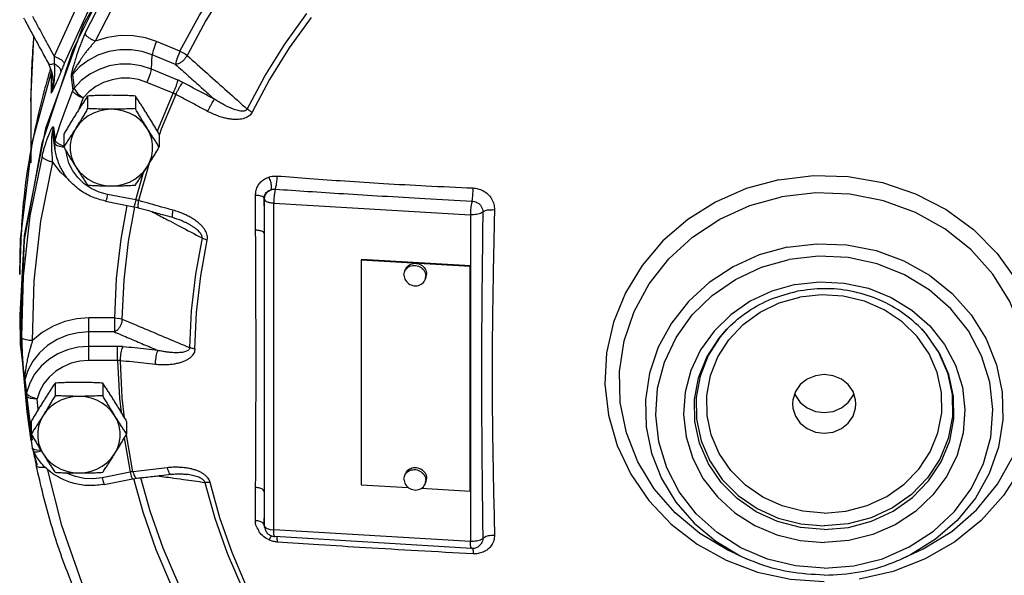
# Model space of a CAD drawing. Units: inches. Extents: x -26 to 83, y -21 to 61.
# Drawn here: x 33 to 44, y 44 to 51 of the extents above; entities that cross this region are included whole.
import ezdxf

# ---------------------------------------------------------------- set-up
doc = ezdxf.new("R2010")
doc.units = ezdxf.units.IN
doc.header["$MEASUREMENT"] = 0

msp = doc.modelspace()

# ---------------------------------------------------------------- linework, layer by layer
at = {"color": 7, "linetype": 'Continuous'}
for p, q in [((33.009, 49.871), (33.046, 50.599)), ((34.702, 50.438), (34.437, 50.548)), ((33.137, 49.396), (33.491, 50.459)), ((34.378, 50.235), (34.386, 50.398)), ((34.652, 50.288), (34.386, 50.398)), ((33.209, 50.298), (33.209, 50.298)), ((33.03, 49.414), (33.247, 50.215)), ((33.242, 50.18), (33.242, 49.963)), ((33.467, 50.146), (33.485, 49.992)), ((33.483, 50.175), (33.502, 50.021)), ((34.677, 50.112), (34.378, 50.235)), ((33.262, 50.092), (33.262, 50.092)), ((34.626, 49.962), (34.327, 50.085)), ((33.669, 49.978), (33.602, 49.908)), ((33.654, 49.93), (33.654, 49.787)), ((34.196, 49.93), (34.196, 49.787)), ((33.009, 49.871), (33.009, 49.173)), ((33.602, 49.908), (33.55, 49.769)), ((33.175, 49.563), (32.936, 48.346)), ((33.268, 49.457), (33.262, 49.543)), ((33.262, 49.543), (33.272, 49.469)), ((33.267, 49.576), (33.283, 49.458)), ((33.272, 49.469), (33.282, 49.395)), ((33.384, 49.496), (33.384, 49.352)), ((34.466, 49.496), (34.466, 49.352)), ((32.937, 48.298), (33.137, 49.396)), ((33.268, 49.457), (33.268, 49.457)), ((33.288, 49.313), (33.268, 49.456)), ((33.288, 49.314), (33.282, 49.395)), ((33.283, 49.458), (33.287, 49.428)), ((33.138, 49.248), (33, 48.571)), ((34.348, 49.152), (34.232, 48.743)), ((34.35, 49.159), (34.348, 49.152)), ((34.201, 48.75), (34.29, 49.062)), ((34.201, 48.75), (33.881, 48.813)), ((33.857, 48.737), (34.177, 48.674)), ((35.658, 48.768), (35.659, 48.759)), ((35.659, 48.371), (35.659, 48.759)), ((35.765, 45.006), (35.765, 48.715)), ((35.765, 48.715), (37.997, 48.583)), ((37.997, 48.583), (37.997, 44.874)), ((33, 48.571), (32.923, 47.885)), ((34.771, 48.493), (34.77, 48.493)), ((32.936, 48.346), (32.884, 47.442)), ((32.895, 47.186), (32.937, 48.298)), ((36.762, 48.076), (36.758, 48.067)), ((36.758, 48.067), (36.758, 45.517)), ((37.993, 47.994), (36.758, 48.067)), ((37.997, 48.003), (36.762, 48.076)), ((41.944, 48.114), (41.611, 48.076)), ((37.251, 47.94), (37.261, 47.963)), ((37.997, 48.003), (37.993, 47.994)), ((37.993, 45.444), (37.993, 47.994)), ((32.884, 47.905), (32.884, 47.905)), ((32.923, 47.885), (32.905, 47.196)), ((33.98, 47.859), (33.958, 47.412)), ((37.481, 47.843), (37.491, 47.866)), ((32.884, 47.442), (32.891, 47.109)), ((33.668, 46.927), (33.668, 47.412)), ((33.958, 47.412), (33.668, 47.412)), ((33.958, 47.412), (33.958, 47.252)), ((33.958, 47.252), (33.668, 47.252)), ((40.905, 47.284), (40.905, 47.284)), ((43.113, 47.284), (43.113, 47.284)), ((32.968, 46.345), (32.895, 47.186)), ((32.891, 47.109), (33.024, 46.022)), ((33.995, 47.087), (33.668, 47.087)), ((33.995, 46.927), (33.995, 47.087)), ((33.995, 46.927), (33.668, 46.927)), ((32.941, 46.708), (32.961, 46.561)), ((32.938, 46.675), (32.959, 46.528)), ((33.285, 46.671), (33.285, 46.528)), ((33.826, 46.671), (33.826, 46.528)), ((32.959, 46.528), (32.976, 46.331)), ((33.094, 46.37), (33.083, 46.492)), ((41.675, 46.553), (41.682, 46.531)), ((33.013, 46.021), (32.968, 46.346)), ((32.976, 46.331), (32.998, 46.134)), ((33.014, 46.237), (33.014, 46.093)), ((34.097, 46.237), (34.097, 46.093)), ((32.998, 46.134), (33.013, 46.021)), ((33.013, 46.021), (33.025, 45.938)), ((34.07, 46.048), (34.138, 45.66)), ((34.095, 46.083), (34.094, 46.089)), ((34.169, 45.665), (34.095, 46.083)), ((33.038, 45.902), (33.041, 45.88)), ((33.115, 45.898), (33.129, 45.903)), ((33.041, 45.88), (33.081, 45.74)), ((34.138, 45.66), (33.818, 45.597)), ((33.843, 45.521), (34.162, 45.584)), ((34.781, 45.635), (34.781, 45.635)), ((37.251, 45.622), (37.261, 45.645)), ((36.758, 45.517), (37.291, 45.486)), ((37.44, 45.477), (37.993, 45.444)), ((37.481, 45.525), (37.491, 45.548)), ((37.997, 45.453), (37.993, 45.444)), ((35.659, 45.05), (35.659, 45.438)), ((35.659, 45.045), (35.658, 45.059)), ((35.659, 45.05), (35.658, 45.059)), ((35.659, 45.05), (35.669, 45.035)), ((35.66, 45.036), (35.659, 45.05)), ((35.66, 45.035), (35.659, 45.045)), ((35.659, 45.045), (35.659, 45.045)), ((35.66, 45.035), (35.66, 45.036)), ((35.669, 45.035), (35.691, 45.021)), ((37.997, 44.874), (35.765, 45.006)), ((38.009, 44.795), (35.777, 44.928)), ((43.27, 44.898), (42.987, 44.723)), ((38.112, 44.84), (38.112, 44.84)), ((42.288, 44.885), (42.009, 44.862)), ((40.999, 44.735), (41.128, 44.677)), ((42.89, 44.677), (43.019, 44.735)), ((42.987, 44.723), (42.89, 44.677))]:
    msp.add_line(p, q, dxfattribs=at)
for points in [[(51.082, 48.346), (50.843, 49.563), (50.414, 50.735), (49.807, 51.837), (49.032, 52.844), (48.107, 53.736), (47.052, 54.494), (45.889, 55.1), (44.642, 55.543), (43.34, 55.812), (42.009, 55.903), (40.678, 55.812), (39.376, 55.543), (38.129, 55.1), (36.966, 54.494), (35.911, 53.736), (34.986, 52.844), (34.211, 51.837), (33.604, 50.735), (33.175, 49.563)], [(35.019, 53.181), (34.312, 52.319), (33.728, 51.38), (33.276, 50.381)], [(35.109, 53.062), (34.411, 52.211), (33.834, 51.285), (33.388, 50.298)], [(33.491, 50.459), (33.992, 51.47), (34.632, 52.411)], [(33.627, 50.642), (33.944, 51.265), (34.316, 51.862), (34.739, 52.429)], [(34.839, 52.315), (34.422, 51.756), (34.055, 51.167), (33.741, 50.552)], [(34.702, 50.438), (34.918, 50.839), (35.16, 51.227), (35.412, 51.581)], [(35.49, 51.529), (35.235, 51.17), (34.996, 50.786), (34.783, 50.39)], [(35.465, 49.782), (35.665, 50.156), (35.891, 50.518), (36.14, 50.866)], [(36.189, 50.821), (35.942, 50.476), (35.718, 50.117), (35.52, 49.746)], [(34.437, 50.548), (34.309, 50.59), (34.17, 50.614), (34.026, 50.616), (33.881, 50.595), (33.741, 50.552)], [(34.437, 50.548), (34.422, 50.514), (34.408, 50.479), (34.397, 50.446), (34.389, 50.418), (34.386, 50.398)], [(34.386, 50.398), (34.273, 50.435), (34.15, 50.455), (34.021, 50.455), (33.894, 50.435), (33.771, 50.394), (33.66, 50.335), (33.563, 50.26), (33.483, 50.175)], [(34.702, 50.438), (34.687, 50.405), (34.673, 50.37), (34.662, 50.337), (34.655, 50.309), (34.652, 50.288)], [(34.702, 50.438), (34.732, 50.424), (34.759, 50.408), (34.783, 50.39)], [(34.378, 50.235), (34.263, 50.272), (34.142, 50.291), (34.02, 50.291), (33.899, 50.271), (33.784, 50.233), (33.678, 50.178), (33.583, 50.106), (33.502, 50.021)], [(34.327, 50.085), (34.342, 50.119), (34.356, 50.154), (34.367, 50.187), (34.375, 50.215), (34.378, 50.235)], [(34.327, 50.085), (34.232, 50.116), (34.132, 50.131), (34.031, 50.131), (33.931, 50.115), (33.836, 50.083), (33.748, 50.037), (33.669, 49.978)], [(33.287, 49.428), (33.348, 49.617), (33.414, 49.805), (33.485, 49.992)], [(33.602, 49.908), (33.567, 49.922), (33.535, 49.939), (33.51, 49.957), (33.492, 49.976), (33.485, 49.992)], [(33.502, 50.021), (33.508, 50.003), (33.523, 49.981), (33.545, 49.956), (33.572, 49.931), (33.602, 49.908)], [(34.447, 49.529), (34.458, 49.562), (34.626, 49.962)], [(34.654, 49.948), (34.489, 49.554), (34.468, 49.495)], [(33.925, 49.78), (33.855, 49.775), (33.787, 49.76), (33.722, 49.737), (33.661, 49.704), (33.606, 49.664), (33.559, 49.616), (33.519, 49.562)], [(34.331, 49.562), (34.291, 49.616), (34.244, 49.664), (34.189, 49.704), (34.128, 49.737), (34.063, 49.76), (33.995, 49.775), (33.925, 49.78)], [(33.519, 49.562), (33.489, 49.504), (33.468, 49.442), (33.458, 49.378), (33.458, 49.313), (33.468, 49.248), (33.489, 49.186), (33.519, 49.128)], [(34.331, 49.128), (34.361, 49.186), (34.382, 49.248), (34.392, 49.313), (34.392, 49.378), (34.382, 49.442), (34.361, 49.504), (34.331, 49.562)], [(32.884, 47.905), (32.894, 48.301), (33.03, 49.414)], [(33.282, 49.395), (33.29, 49.381), (33.308, 49.369), (33.336, 49.359), (33.37, 49.353), (33.384, 49.353)], [(33.386, 49.358), (33.371, 49.363), (33.339, 49.378), (33.312, 49.395), (33.295, 49.412), (33.287, 49.428)], [(33.694, 48.882), (33.612, 48.938), (33.542, 49.005), (33.485, 49.082), (33.443, 49.167), (33.417, 49.258), (33.412, 49.304)], [(33.03, 47.154), (33.047, 47.833), (33.124, 48.51), (33.26, 49.178)], [(33.44, 48.98), (33.345, 49.067), (33.26, 49.178)], [(33.519, 49.128), (33.559, 49.074), (33.606, 49.026), (33.661, 48.986), (33.722, 48.953), (33.787, 48.93), (33.855, 48.915), (33.925, 48.91)], [(33.925, 48.91), (33.995, 48.915), (34.063, 48.93), (34.128, 48.953), (34.189, 48.986), (34.244, 49.026), (34.291, 49.074), (34.331, 49.128)], [(41.492, 48.979), (41.885, 49.027), (42.281, 49.016), (42.671, 48.947), (43.043, 48.821), (43.39, 48.642), (43.701, 48.414), (43.969, 48.143), (44.188, 47.836), (44.351, 47.501), (44.454, 47.146), (44.496, 46.781), (44.474, 46.414), (44.39, 46.055), (44.245, 45.712), (44.043, 45.396), (43.79, 45.113), (43.491, 44.871), (43.155, 44.676), (42.789, 44.533), (42.404, 44.446)], [(41.492, 48.979), (41.124, 48.879), (40.777, 48.727), (40.46, 48.528), (40.179, 48.285), (39.942, 48.006), (39.754, 47.696), (39.619, 47.363), (39.541, 47.015), (39.522, 46.66), (39.562, 46.306), (39.661, 45.962), (39.815, 45.637), (40.021, 45.337), (40.274, 45.07), (40.569, 44.843), (40.898, 44.66), (41.253, 44.526), (41.627, 44.444), (42.009, 44.417)], [(33.881, 48.813), (33.785, 48.84), (33.694, 48.882)], [(33.881, 48.813), (33.874, 48.781), (33.867, 48.757), (33.861, 48.742), (33.857, 48.737)], [(35.659, 48.759), (35.669, 48.803), (35.696, 48.841), (35.736, 48.867)], [(35.783, 48.873), (35.776, 48.845), (35.77, 48.805), (35.766, 48.76), (35.765, 48.715)], [(43.019, 44.735), (43.129, 44.788), (43.454, 44.987), (43.737, 45.234), (43.973, 45.522), (44.153, 45.842), (44.273, 46.185), (44.33, 46.542), (44.322, 46.903), (44.249, 47.257), (44.114, 47.596), (43.919, 47.908), (43.671, 48.186), (43.376, 48.422), (43.043, 48.609), (42.681, 48.742), (42.3, 48.817), (41.912, 48.832), (41.525, 48.787)], [(34.099, 48.689), (34.03, 48.304), (33.98, 47.859)], [(38.014, 48.738), (38.007, 48.71), (38.002, 48.671), (37.998, 48.627), (37.997, 48.583)], [(40.999, 44.735), (40.917, 44.773), (40.598, 44.963), (40.317, 45.197), (40.081, 45.471), (39.895, 45.777), (39.766, 46.107), (39.696, 46.452), (39.687, 46.803), (39.74, 47.15), (39.852, 47.485), (40.022, 47.799), (40.245, 48.083), (40.514, 48.329), (40.823, 48.532), (41.163, 48.686), (41.525, 48.787)], [(34.046, 47.397), (34.068, 47.839), (34.118, 48.28), (34.188, 48.672)], [(34.952, 48.319), (34.877, 47.907), (34.83, 47.491), (34.811, 47.074)], [(34.871, 47.06), (34.89, 47.474), (34.937, 47.887), (35.011, 48.295)], [(41.587, 48.214), (41.924, 48.253), (42.263, 48.24), (42.596, 48.175), (42.912, 48.059), (43.202, 47.895), (43.459, 47.69), (43.676, 47.447), (43.846, 47.174), (43.964, 46.879), (44.028, 46.569), (44.035, 46.255), (43.985, 45.943), (43.88, 45.643), (43.723, 45.364), (43.518, 45.113), (43.27, 44.898)], [(41.587, 48.214), (41.27, 48.126), (40.974, 47.992), (40.704, 47.814), (40.469, 47.599), (40.275, 47.351), (40.127, 47.078), (40.028, 46.785), (39.982, 46.482), (39.99, 46.176), (40.051, 45.875), (40.164, 45.587), (40.326, 45.32), (40.532, 45.081), (40.778, 44.876), (41.056, 44.711), (41.128, 44.677)], [(37.261, 47.963), (37.262, 47.968), (37.27, 47.981), (37.28, 47.993), (37.291, 48.004), (37.304, 48.014), (37.319, 48.021), (37.334, 48.026), (37.351, 48.03), (37.367, 48.031), (37.384, 48.03), (37.401, 48.027), (37.417, 48.021), (37.432, 48.014), (37.447, 48.005), (37.46, 47.994), (37.471, 47.982), (37.481, 47.969), (37.489, 47.954), (37.495, 47.939), (37.498, 47.923), (37.499, 47.907)], [(42.009, 44.569), (41.682, 44.595), (41.364, 44.673), (41.064, 44.8), (40.793, 44.974), (40.557, 45.187), (40.365, 45.436), (40.222, 45.711), (40.131, 46.005), (40.097, 46.309), (40.119, 46.613), (40.197, 46.91), (40.329, 47.19), (40.511, 47.445), (40.738, 47.667), (41.002, 47.849), (41.296, 47.987), (41.611, 48.076)], [(42.009, 44.569), (42.343, 44.596), (42.668, 44.677), (42.973, 44.811), (43.248, 44.991), (43.485, 45.214), (43.675, 45.472), (43.814, 45.757), (43.897, 46.059), (43.921, 46.371), (43.886, 46.682), (43.792, 46.982), (43.644, 47.263), (43.444, 47.514), (43.2, 47.73), (42.918, 47.902), (42.609, 48.026), (42.281, 48.097), (41.944, 48.114)], [(37.242, 47.899), (37.244, 47.915), (37.247, 47.93), (37.251, 47.94)], [(37.251, 47.94), (37.253, 47.944), (37.26, 47.958), (37.27, 47.97), (37.282, 47.981), (37.295, 47.99), (37.309, 47.998), (37.325, 48.003), (37.341, 48.006), (37.357, 48.008), (37.374, 48.007), (37.391, 48.003), (37.407, 47.998), (37.423, 47.991), (37.437, 47.982), (37.45, 47.971), (37.462, 47.959), (37.471, 47.945), (37.479, 47.931), (37.485, 47.916), (37.488, 47.9), (37.489, 47.884)], [(37.491, 47.866), (37.495, 47.876), (37.498, 47.892), (37.499, 47.907)], [(37.242, 47.899), (37.244, 47.883), (37.247, 47.867), (37.253, 47.852), (37.26, 47.838), (37.27, 47.824), (37.282, 47.812), (37.295, 47.801), (37.309, 47.792), (37.325, 47.785), (37.341, 47.78), (37.357, 47.776), (37.374, 47.775), (37.391, 47.777), (37.407, 47.78), (37.423, 47.785), (37.437, 47.793), (37.45, 47.802), (37.462, 47.813), (37.471, 47.825), (37.479, 47.839), (37.481, 47.843)], [(37.481, 47.843), (37.485, 47.853), (37.488, 47.868), (37.489, 47.884)], [(41.677, 47.789), (41.955, 47.821), (42.236, 47.807), (42.51, 47.747), (42.768, 47.644), (43.002, 47.5)], [(41.677, 47.789), (41.414, 47.715), (41.169, 47.6), (40.948, 47.448)], [(42.009, 45.196), (41.766, 45.216), (41.531, 45.278), (41.311, 45.378), (41.115, 45.514), (40.949, 45.68), (40.818, 45.872), (40.727, 46.083), (40.679, 46.305), (40.676, 46.532), (40.717, 46.756), (40.802, 46.969), (40.927, 47.164), (41.088, 47.335), (41.281, 47.475), (41.497, 47.581), (41.731, 47.648)], [(42.009, 45.196), (42.255, 45.217), (42.495, 45.28), (42.717, 45.384), (42.915, 45.524), (43.081, 45.695), (43.211, 45.892), (43.298, 46.107), (43.342, 46.335), (43.339, 46.565), (43.29, 46.791), (43.197, 47.005), (43.062, 47.199), (42.892, 47.367), (42.69, 47.502), (42.466, 47.601), (42.225, 47.659), (41.977, 47.675), (41.731, 47.648)], [(43.002, 47.5), (43.206, 47.32), (43.373, 47.11), (43.497, 46.876), (43.575, 46.626), (43.605, 46.366), (43.585, 46.106), (43.515, 45.853), (43.4, 45.616), (43.24, 45.401), (43.043, 45.215), (42.814, 45.064), (42.559, 44.953), (42.288, 44.885)], [(33.668, 47.412), (33.532, 47.402), (33.395, 47.371), (33.262, 47.319), (33.139, 47.245), (33.03, 47.154)], [(33.958, 47.412), (33.99, 47.41), (34.02, 47.405), (34.046, 47.397)], [(40.948, 47.448), (40.759, 47.262), (40.607, 47.05), (40.497, 46.816), (40.432, 46.568), (40.413, 46.314), (40.442, 46.06), (40.518, 45.815), (40.637, 45.586), (40.798, 45.379), (40.994, 45.2), (41.221, 45.055), (41.47, 44.949), (41.736, 44.884), (42.009, 44.862)], [(33.668, 47.252), (33.548, 47.243), (33.427, 47.214), (33.309, 47.166), (33.201, 47.099), (33.108, 47.016), (33.032, 46.92), (32.976, 46.815), (32.941, 46.708)], [(42.009, 45.009), (41.74, 45.032), (41.48, 45.1), (41.238, 45.21), (41.022, 45.36), (40.839, 45.544), (40.695, 45.756), (40.595, 45.988), (40.542, 46.234), (40.538, 46.484), (40.584, 46.731), (40.677, 46.965), (40.816, 47.181), (40.905, 47.284)], [(40.909, 47.287), (40.83, 47.195), (40.693, 46.983), (40.601, 46.751), (40.556, 46.507), (40.559, 46.26), (40.611, 46.017), (40.71, 45.787), (40.852, 45.578), (41.033, 45.396), (41.247, 45.248), (41.487, 45.139), (41.743, 45.072), (42.009, 45.049)], [(43.11, 47.286), (43.158, 47.233), (43.304, 47.021), (43.406, 46.789), (43.459, 46.542), (43.462, 46.291), (43.415, 46.043), (43.319, 45.808), (43.178, 45.594), (42.997, 45.407), (42.782, 45.255), (42.539, 45.142), (42.279, 45.073), (42.009, 45.049)], [(42.009, 45.009), (42.282, 45.032), (42.546, 45.103), (42.791, 45.217), (43.009, 45.371), (43.192, 45.56), (43.335, 45.777), (43.432, 46.015), (43.479, 46.265), (43.476, 46.52), (43.422, 46.769), (43.319, 47.005), (43.171, 47.219), (43.113, 47.284)], [(33.668, 47.087), (33.546, 47.078), (33.428, 47.049), (33.316, 47.003), (33.215, 46.94), (33.126, 46.862), (33.053, 46.771), (32.998, 46.67), (32.961, 46.561)], [(33.668, 46.927), (33.567, 46.919), (33.469, 46.896), (33.377, 46.857), (33.293, 46.805), (33.22, 46.74), (33.159, 46.665), (33.113, 46.582), (33.083, 46.492)], [(33.995, 46.927), (34.017, 46.499), (34.034, 46.342)], [(34.073, 46.277), (34.047, 46.503), (34.026, 46.925)], [(42.009, 46.769), (41.908, 46.755), (41.815, 46.716), (41.737, 46.654), (41.682, 46.574), (41.653, 46.483), (41.65, 46.436)], [(42.368, 46.436), (42.365, 46.483), (42.336, 46.574), (42.281, 46.654), (42.203, 46.716), (42.11, 46.755), (42.009, 46.769)], [(33.083, 46.492), (33.046, 46.492), (33.012, 46.496), (32.985, 46.504), (32.966, 46.515), (32.959, 46.528)], [(32.961, 46.561), (32.969, 46.546), (32.987, 46.53), (33.013, 46.515)], [(33.013, 46.515), (33.047, 46.502), (33.083, 46.492)], [(33.556, 46.52), (33.486, 46.516), (33.417, 46.501), (33.352, 46.477), (33.291, 46.445), (33.237, 46.404), (33.189, 46.357), (33.15, 46.303)], [(33.961, 46.303), (33.922, 46.357), (33.874, 46.404), (33.82, 46.445), (33.759, 46.477), (33.694, 46.501), (33.625, 46.516), (33.556, 46.52)], [(41.682, 46.531), (41.737, 46.451), (41.815, 46.389), (41.908, 46.35), (42.009, 46.336)], [(42.281, 46.451), (42.336, 46.531), (42.343, 46.553)], [(41.65, 46.436), (41.653, 46.388), (41.682, 46.297), (41.737, 46.217), (41.815, 46.155), (41.908, 46.116), (42.009, 46.102)], [(42.009, 46.336), (42.11, 46.35), (42.203, 46.389), (42.281, 46.451)], [(42.009, 46.102), (42.11, 46.116), (42.203, 46.155), (42.281, 46.217), (42.336, 46.297), (42.365, 46.388), (42.368, 46.436)], [(33.15, 46.303), (33.119, 46.245), (33.099, 46.183), (33.088, 46.118), (33.088, 46.053), (33.099, 45.989), (33.119, 45.927), (33.15, 45.869)], [(33.961, 45.869), (33.992, 45.927), (34.013, 45.989), (34.023, 46.053), (34.023, 46.118), (34.013, 46.183), (33.992, 46.245), (33.961, 46.303)], [(33.078, 45.909), (33.051, 45.915), (33.033, 45.925), (33.026, 45.938)], [(33.037, 45.902), (33.042, 45.896), (33.059, 45.89), (33.084, 45.891), (33.115, 45.898)], [(33.125, 45.908), (33.112, 45.907), (33.078, 45.909)], [(33.15, 45.869), (33.189, 45.815), (33.237, 45.767), (33.291, 45.727), (33.352, 45.694), (33.417, 45.671), (33.486, 45.656), (33.556, 45.651)], [(33.556, 45.651), (33.625, 45.656), (33.694, 45.671), (33.759, 45.694), (33.82, 45.727), (33.874, 45.767), (33.922, 45.815), (33.961, 45.869)], [(33.872, 43.78), (33.589, 44.408), (33.362, 45.054), (33.198, 45.696)], [(37.251, 45.622), (37.253, 45.626), (37.26, 45.64), (37.27, 45.652), (37.282, 45.663), (37.295, 45.672), (37.309, 45.68), (37.325, 45.685), (37.341, 45.688), (37.357, 45.69), (37.374, 45.689), (37.391, 45.686), (37.407, 45.68), (37.423, 45.673), (37.437, 45.664), (37.45, 45.653), (37.462, 45.641), (37.471, 45.627), (37.479, 45.613), (37.485, 45.598), (37.488, 45.582), (37.489, 45.566)], [(37.261, 45.645), (37.262, 45.65), (37.27, 45.663), (37.28, 45.675), (37.291, 45.686), (37.304, 45.696), (37.319, 45.703), (37.334, 45.708), (37.351, 45.712), (37.367, 45.713), (37.384, 45.712), (37.401, 45.709), (37.417, 45.703), (37.432, 45.696), (37.447, 45.687), (37.46, 45.676), (37.471, 45.664), (37.481, 45.651), (37.489, 45.636), (37.495, 45.621), (37.498, 45.605), (37.499, 45.589)], [(33.818, 45.597), (33.718, 45.585), (33.617, 45.589), (33.518, 45.609), (33.424, 45.644), (33.408, 45.654)], [(33.818, 45.597), (33.826, 45.565), (33.833, 45.541), (33.839, 45.526), (33.843, 45.521)], [(34.174, 45.587), (34.28, 45.209), (34.429, 44.783), (34.606, 44.366)], [(34.687, 44.385), (34.513, 44.797), (34.365, 45.218), (34.259, 45.597)], [(37.242, 45.581), (37.244, 45.597), (37.247, 45.612), (37.251, 45.622)], [(37.242, 45.581), (37.244, 45.565), (37.247, 45.549), (37.253, 45.534), (37.26, 45.52), (37.27, 45.506), (37.282, 45.494)], [(37.481, 45.525), (37.485, 45.535), (37.488, 45.55), (37.489, 45.566)], [(37.491, 45.548), (37.495, 45.558), (37.498, 45.574), (37.499, 45.589)], [(34.984, 45.544), (35.096, 45.139), (35.236, 44.741), (35.402, 44.353)], [(35.457, 44.362), (35.293, 44.748), (35.154, 45.142), (35.043, 45.543)], [(37.282, 45.494), (37.295, 45.483), (37.309, 45.474), (37.325, 45.467), (37.341, 45.462), (37.357, 45.458), (37.374, 45.457), (37.391, 45.459), (37.407, 45.462), (37.423, 45.467), (37.437, 45.475)], [(37.437, 45.475), (37.45, 45.484), (37.462, 45.495), (37.471, 45.507), (37.479, 45.521), (37.481, 45.525)], [(35.691, 45.021), (35.725, 45.011), (35.765, 45.006)], [(38.009, 44.795), (38.007, 44.796), (38.002, 44.809), (37.998, 44.836), (37.997, 44.874)]]:
    msp.add_lwpolyline(points, dxfattribs=at)
for points in [[(32.928, 50.818), (32.946, 50.786)], [(33.276, 50.381), (33.221, 50.483), (33.162, 50.593), (33.099, 50.709), (33.032, 50.833)], [(32.946, 50.786), (33.021, 50.646), (33.123, 50.458), (33.209, 50.298)], [(33.042, 50.598), (33.036, 50.526), (33.009, 49.871)], [(33.627, 50.642), (33.606, 50.597), (33.587, 50.548), (33.568, 50.5), (33.551, 50.453), (33.536, 50.411), (33.524, 50.374), (33.514, 50.342), (33.505, 50.312), (33.497, 50.285), (33.49, 50.261), (33.484, 50.239), (33.479, 50.219), (33.474, 50.199), (33.471, 50.182), (33.468, 50.167), (33.467, 50.155), (33.467, 50.146)], [(33.741, 50.552), (33.707, 50.568), (33.676, 50.587), (33.651, 50.606), (33.634, 50.625), (33.627, 50.642)], [(33.741, 50.552), (33.714, 50.523), (33.686, 50.49), (33.657, 50.456), (33.63, 50.422), (33.607, 50.39), (33.586, 50.361), (33.569, 50.335), (33.553, 50.311), (33.539, 50.289), (33.527, 50.269), (33.517, 50.25), (33.507, 50.232), (33.499, 50.216), (33.492, 50.201), (33.487, 50.189), (33.484, 50.18), (33.483, 50.175)], [(33.276, 50.381), (33.276, 50.338), (33.275, 50.298)], [(33.276, 50.381), (33.332, 50.356), (33.373, 50.326), (33.388, 50.298)], [(34.783, 50.39), (34.762, 50.359), (34.737, 50.331), (34.708, 50.309), (34.679, 50.294), (34.652, 50.288)], [(34.783, 50.39), (35.013, 50.185), (35.24, 49.982), (35.465, 49.782)], [(33.209, 50.298), (33.22, 50.277)], [(33.209, 50.298), (33.212, 50.295), (33.225, 50.29), (33.247, 50.291), (33.275, 50.298)], [(33.22, 50.277), (33.248, 50.198)], [(33.275, 50.298), (33.277, 50.262), (33.278, 50.223)], [(33.275, 50.298), (33.317, 50.27), (33.344, 50.236), (33.351, 50.202)], [(33.388, 50.298), (33.368, 50.247), (33.351, 50.202)], [(34.652, 50.288), (34.8, 50.156), (34.947, 50.024), (35.093, 49.894)], [(33.218, 50.188), (33.196, 50.114)], [(33.227, 50.217), (33.218, 50.188)], [(33.228, 50.221), (33.227, 50.217)], [(33.234, 50.242), (33.228, 50.221)], [(33.248, 50.202), (33.242, 50.18)], [(33.242, 50.18), (33.247, 50.201)], [(33.242, 50.18), (33.248, 50.2)], [(33.248, 50.198), (33.252, 50.181)], [(33.252, 50.181), (33.262, 50.092)], [(33.278, 50.223), (33.278, 50.179), (33.276, 50.132)], [(33.351, 50.202), (33.336, 50.166), (33.32, 50.13), (33.305, 50.095), (33.29, 50.062)], [(33.483, 50.175), (33.477, 50.166), (33.471, 50.156), (33.467, 50.146)], [(33.196, 50.114), (33.162, 49.991)], [(33.242, 49.963), (33.26, 50.048), (33.262, 50.092)], [(33.271, 50.08), (33.26, 50.023), (33.242, 49.963)], [(33.29, 50.062), (33.274, 50.029), (33.259, 49.996), (33.242, 49.963)], [(33.276, 50.132), (33.271, 50.08)], [(34.626, 49.962), (34.641, 49.996), (34.655, 50.031), (34.666, 50.064), (34.674, 50.092), (34.677, 50.112)], [(34.654, 49.948), (34.671, 49.981), (34.689, 50.014), (34.706, 50.044), (34.722, 50.069), (34.733, 50.085)], [(34.733, 50.085), (34.719, 50.092), (34.705, 50.099), (34.691, 50.106), (34.677, 50.112)], [(35.093, 49.894), (34.973, 49.958), (34.853, 50.021), (34.733, 50.085)], [(33.162, 49.991), (33.151, 49.949), (32.925, 48.716), (32.884, 47.905)], [(33.502, 50.021), (33.495, 50.012), (33.49, 50.002), (33.485, 49.992)], [(33.654, 49.93), (33.627, 49.888), (33.6, 49.847), (33.573, 49.806), (33.546, 49.763), (33.519, 49.72)], [(33.925, 49.938), (33.857, 49.937), (33.79, 49.936), (33.723, 49.934), (33.654, 49.93)], [(34.196, 49.93), (34.127, 49.934), (34.06, 49.936), (33.993, 49.937), (33.925, 49.938)], [(34.331, 49.72), (34.304, 49.763), (34.277, 49.806), (34.25, 49.847), (34.223, 49.888), (34.196, 49.93)], [(34.654, 49.948), (34.647, 49.952), (34.64, 49.955), (34.633, 49.959), (34.626, 49.962)], [(35.015, 49.756), (34.895, 49.82), (34.774, 49.884), (34.654, 49.948)], [(35.015, 49.756), (35.032, 49.789), (35.05, 49.822), (35.067, 49.853), (35.082, 49.877), (35.093, 49.894)], [(35.465, 49.782), (35.457, 49.772), (35.446, 49.764), (35.43, 49.759), (35.41, 49.758), (35.387, 49.76), (35.361, 49.765), (35.331, 49.773), (35.3, 49.784), (35.265, 49.798), (35.227, 49.816), (35.186, 49.838), (35.141, 49.863), (35.093, 49.894)], [(33.519, 49.72), (33.492, 49.677), (33.465, 49.633), (33.438, 49.588), (33.411, 49.543), (33.384, 49.496)], [(33.654, 49.787), (33.627, 49.74), (33.6, 49.694), (33.573, 49.65), (33.546, 49.606), (33.519, 49.562)], [(33.925, 49.78), (33.857, 49.78), (33.79, 49.782), (33.723, 49.784), (33.654, 49.787)], [(34.196, 49.787), (34.127, 49.784), (34.06, 49.782), (33.993, 49.78), (33.925, 49.78)], [(34.331, 49.562), (34.304, 49.606), (34.277, 49.65), (34.25, 49.694), (34.223, 49.74), (34.196, 49.787)], [(34.466, 49.496), (34.439, 49.543), (34.412, 49.588), (34.385, 49.633), (34.358, 49.677), (34.331, 49.72)], [(35.52, 49.746), (35.506, 49.725), (35.487, 49.705), (35.462, 49.689), (35.433, 49.677), (35.4, 49.669), (35.364, 49.664), (35.324, 49.664), (35.281, 49.667), (35.235, 49.675), (35.186, 49.687), (35.133, 49.704), (35.076, 49.727), (35.015, 49.756)], [(35.52, 49.746), (35.5, 49.757), (35.481, 49.769), (35.465, 49.782)], [(33.138, 49.248), (33.15, 49.294), (33.163, 49.339), (33.176, 49.381), (33.188, 49.418), (33.199, 49.45), (33.209, 49.475), (33.218, 49.497), (33.226, 49.516), (33.233, 49.531), (33.239, 49.545), (33.245, 49.556), (33.25, 49.566), (33.255, 49.573), (33.259, 49.579), (33.263, 49.581), (33.265, 49.58), (33.267, 49.576)], [(33.248, 49.394), (33.248, 49.42), (33.249, 49.443), (33.25, 49.463), (33.251, 49.481), (33.253, 49.497), (33.255, 49.512), (33.257, 49.524), (33.258, 49.534), (33.26, 49.541), (33.261, 49.544), (33.262, 49.543)], [(33.262, 49.543), (33.263, 49.554), (33.264, 49.565), (33.267, 49.576)], [(33.519, 49.562), (33.492, 49.519), (33.465, 49.477), (33.438, 49.436), (33.411, 49.394), (33.384, 49.352)], [(34.466, 49.352), (34.439, 49.394), (34.412, 49.436), (34.385, 49.477), (34.358, 49.519), (34.331, 49.562)], [(33.248, 49.365), (33.248, 49.394)], [(33.26, 49.178), (33.256, 49.216), (33.253, 49.255), (33.25, 49.295), (33.249, 49.332), (33.248, 49.365)], [(33.282, 49.395), (33.283, 49.406), (33.284, 49.417), (33.287, 49.428)], [(33.26, 49.178), (33.223, 49.188), (33.19, 49.201), (33.163, 49.216), (33.146, 49.233), (33.138, 49.248)], [(33.857, 48.737), (33.701, 48.786), (33.562, 48.866), (33.445, 48.973), (33.357, 49.102), (33.302, 49.246), (33.288, 49.314)], [(33.384, 49.352), (33.411, 49.305), (33.438, 49.26), (33.465, 49.215), (33.492, 49.171), (33.519, 49.128)], [(34.331, 49.128), (34.358, 49.171), (34.385, 49.215), (34.412, 49.26), (34.439, 49.305), (34.466, 49.352)], [(33.519, 49.128), (33.546, 49.085), (33.573, 49.043), (33.6, 49.001), (33.627, 48.96), (33.654, 48.918)], [(34.196, 48.918), (34.223, 48.96), (34.25, 49.001), (34.277, 49.043), (34.304, 49.085), (34.331, 49.128)], [(33.654, 48.918), (33.723, 48.915), (33.79, 48.912), (33.857, 48.911), (33.925, 48.91)], [(33.925, 48.91), (33.993, 48.911), (34.06, 48.912), (34.127, 48.915), (34.196, 48.918)], [(35.559, 48.804), (35.566, 48.86), (35.586, 48.911), (35.62, 48.955), (35.663, 48.989), (35.713, 49.011)], [(35.713, 49.011), (35.746, 49.019), (35.776, 49.022), (35.805, 49.022)], [(35.736, 48.867), (35.739, 48.904), (35.731, 48.956), (35.713, 49.011)], [(35.783, 48.873), (35.793, 48.91), (35.801, 48.964), (35.805, 49.022)], [(35.805, 49.022), (36.173, 48.994), (36.573, 48.966), (37.011, 48.938), (37.492, 48.911), (38.027, 48.886)], [(35.658, 48.768), (35.644, 48.784), (35.608, 48.797), (35.559, 48.804)], [(35.56, 48.408), (35.559, 48.605), (35.559, 48.804)], [(35.658, 48.768), (35.662, 48.796), (35.672, 48.822), (35.689, 48.843), (35.711, 48.858), (35.736, 48.867)], [(35.736, 48.867), (35.753, 48.871), (35.768, 48.873), (35.783, 48.873)], [(35.783, 48.873), (36.153, 48.848), (36.555, 48.822), (36.995, 48.795), (37.478, 48.767), (38.014, 48.738)], [(38.014, 48.738), (38.021, 48.776), (38.025, 48.829), (38.027, 48.886)], [(38.027, 48.886), (38.081, 48.878), (38.138, 48.856), (38.193, 48.817), (38.235, 48.764), (38.261, 48.703), (38.269, 48.64)], [(34.201, 48.75), (34.193, 48.718), (34.186, 48.694), (34.181, 48.678), (34.177, 48.674)], [(34.232, 48.743), (34.224, 48.745), (34.217, 48.747), (34.209, 48.748), (34.201, 48.75)], [(34.232, 48.743), (34.226, 48.711), (34.223, 48.685), (34.224, 48.668), (34.228, 48.662)], [(34.622, 48.634), (34.492, 48.67), (34.362, 48.707), (34.232, 48.743)], [(35.659, 48.371), (35.659, 48.569), (35.658, 48.768)], [(35.659, 48.759), (35.669, 48.743), (35.692, 48.73), (35.725, 48.72), (35.765, 48.715)], [(38.014, 48.738), (38.041, 48.734), (38.07, 48.723), (38.097, 48.704), (38.119, 48.677), (38.132, 48.647), (38.136, 48.615)], [(34.177, 48.674), (34.187, 48.672), (34.221, 48.664), (34.228, 48.662)], [(34.228, 48.662), (34.347, 48.629), (34.502, 48.585), (34.617, 48.553)], [(34.383, 48.618), (34.451, 48.582), (34.593, 48.508)], [(34.622, 48.634), (34.616, 48.602), (34.613, 48.576), (34.614, 48.559), (34.617, 48.553)], [(35.011, 48.295), (35.014, 48.32), (35.011, 48.348), (35.002, 48.377), (34.988, 48.405), (34.968, 48.434), (34.943, 48.463), (34.912, 48.49), (34.878, 48.517), (34.838, 48.543), (34.794, 48.568), (34.743, 48.592), (34.686, 48.614), (34.622, 48.634)], [(38.136, 48.615), (38.12, 48.603), (38.096, 48.593), (38.066, 48.586), (38.032, 48.582), (37.997, 48.583)], [(38.136, 48.615), (38.132, 48.236), (38.128, 47.902), (38.125, 47.596), (38.123, 47.299), (38.122, 46.995), (38.122, 46.668), (38.123, 46.303), (38.125, 45.889), (38.13, 45.427), (38.136, 44.906)], [(38.136, 48.615), (38.165, 48.63), (38.213, 48.639), (38.269, 48.64)], [(38.269, 48.64), (38.261, 48.259), (38.254, 47.924), (38.249, 47.616), (38.245, 47.319), (38.242, 47.015), (38.242, 46.689), (38.244, 46.326), (38.249, 45.916), (38.258, 45.458), (38.269, 44.945)], [(34.593, 48.508), (34.703, 48.45), (34.952, 48.319)], [(34.617, 48.553), (34.715, 48.519), (34.771, 48.493)], [(34.952, 48.319), (34.953, 48.332), (34.949, 48.346), (34.94, 48.363), (34.927, 48.38), (34.91, 48.399), (34.889, 48.418), (34.863, 48.437), (34.834, 48.456), (34.802, 48.476), (34.771, 48.493)], [(35.659, 48.371), (35.645, 48.388), (35.609, 48.401), (35.56, 48.408)], [(35.56, 45.487), (35.563, 46.213), (35.565, 46.929), (35.563, 47.649), (35.56, 48.408)], [(35.659, 45.438), (35.661, 46.173), (35.662, 46.893), (35.661, 47.614), (35.659, 48.371)], [(35.011, 48.295), (34.99, 48.302), (34.97, 48.31), (34.952, 48.319)], [(40.905, 47.284), (40.917, 47.296), (41.145, 47.485), (41.41, 47.626), (41.701, 47.713)], [(43.113, 47.284), (43.099, 47.298), (42.87, 47.487), (42.604, 47.628), (42.311, 47.714), (42.006, 47.743), (41.701, 47.713)], [(34.046, 47.397), (34.041, 47.361), (34.028, 47.325), (34.009, 47.293), (33.985, 47.268), (33.958, 47.252)], [(34.046, 47.397), (34.305, 47.288), (34.559, 47.18), (34.811, 47.074)], [(33.958, 47.252), (34.125, 47.181), (34.29, 47.111), (34.453, 47.042)], [(32.905, 47.196), (32.907, 47.147), (32.908, 47.095), (32.911, 47.043), (32.913, 46.994), (32.916, 46.949), (32.918, 46.911), (32.921, 46.876), (32.923, 46.845), (32.925, 46.818), (32.927, 46.793), (32.929, 46.77), (32.931, 46.748), (32.933, 46.729), (32.934, 46.711), (32.936, 46.696), (32.937, 46.684), (32.938, 46.675)], [(33.03, 47.154), (32.993, 47.155), (32.959, 47.161), (32.931, 47.17), (32.913, 47.182), (32.905, 47.196)], [(33.03, 47.154), (33.018, 47.116), (33.006, 47.075), (32.994, 47.033), (32.983, 46.992), (32.974, 46.954), (32.967, 46.92), (32.961, 46.889), (32.956, 46.861), (32.952, 46.835), (32.949, 46.811), (32.946, 46.79), (32.944, 46.77), (32.942, 46.752), (32.941, 46.736), (32.941, 46.723), (32.94, 46.713), (32.941, 46.708)], [(34.057, 47.084), (34.042, 47.086), (34.026, 47.087), (34.01, 47.087), (33.995, 47.087)], [(34.026, 46.925), (34.028, 46.962), (34.032, 46.999), (34.039, 47.034), (34.048, 47.064), (34.057, 47.084)], [(34.453, 47.042), (34.321, 47.056), (34.189, 47.07), (34.057, 47.084)], [(34.871, 47.06), (34.868, 47.036), (34.86, 47.011), (34.845, 46.987), (34.824, 46.965), (34.799, 46.945), (34.769, 46.928), (34.734, 46.912), (34.695, 46.9), (34.651, 46.89), (34.602, 46.882), (34.549, 46.878), (34.489, 46.878), (34.423, 46.883)], [(34.423, 46.883), (34.425, 46.92), (34.43, 46.957), (34.436, 46.992), (34.444, 47.021), (34.453, 47.042)], [(34.811, 47.074), (34.809, 47.062), (34.802, 47.05), (34.791, 47.04), (34.774, 47.032), (34.754, 47.025), (34.73, 47.02), (34.702, 47.017), (34.671, 47.015), (34.636, 47.016), (34.597, 47.019), (34.554, 47.024), (34.506, 47.031), (34.453, 47.042)], [(34.871, 47.06), (34.849, 47.063), (34.829, 47.068), (34.811, 47.074)], [(34.026, 46.925), (34.018, 46.926), (34.01, 46.927), (34.002, 46.927), (33.995, 46.927)], [(34.423, 46.883), (34.291, 46.897), (34.158, 46.911), (34.026, 46.925)], [(32.941, 46.708), (32.939, 46.697), (32.938, 46.686), (32.938, 46.675)], [(33.556, 46.679), (33.488, 46.678), (33.42, 46.677), (33.353, 46.674), (33.285, 46.671)], [(33.826, 46.671), (33.758, 46.674), (33.69, 46.677), (33.623, 46.678), (33.556, 46.679)], [(33.285, 46.671), (33.257, 46.629), (33.23, 46.588), (33.203, 46.546), (33.177, 46.504), (33.15, 46.461)], [(33.961, 46.461), (33.935, 46.504), (33.908, 46.546), (33.881, 46.588), (33.854, 46.629), (33.826, 46.671)], [(32.961, 46.561), (32.959, 46.551), (32.958, 46.54), (32.959, 46.528)], [(33.15, 46.461), (33.123, 46.418), (33.096, 46.374), (33.069, 46.329), (33.042, 46.284), (33.014, 46.237)], [(33.285, 46.528), (33.257, 46.481), (33.23, 46.435), (33.203, 46.391), (33.177, 46.347), (33.15, 46.303)], [(33.556, 46.52), (33.488, 46.521), (33.42, 46.522), (33.353, 46.525), (33.285, 46.528)], [(33.826, 46.528), (33.758, 46.525), (33.69, 46.522), (33.623, 46.521), (33.556, 46.52)], [(33.961, 46.303), (33.935, 46.347), (33.908, 46.391), (33.881, 46.435), (33.854, 46.481), (33.826, 46.528)], [(34.097, 46.237), (34.069, 46.284), (34.042, 46.329), (34.015, 46.374), (33.988, 46.418), (33.961, 46.461)], [(33.15, 46.303), (33.123, 46.26), (33.096, 46.218), (33.069, 46.176), (33.042, 46.135), (33.014, 46.093)], [(34.097, 46.093), (34.069, 46.135), (34.042, 46.176), (34.015, 46.218), (33.988, 46.26), (33.961, 46.303)], [(33.014, 46.093), (33.042, 46.046), (33.069, 46.001), (33.096, 45.956), (33.123, 45.912), (33.15, 45.869)], [(33.961, 45.869), (33.988, 45.912), (34.015, 45.956), (34.042, 46.001), (34.069, 46.046), (34.097, 46.093)], [(33.026, 45.938), (33.028, 45.924), (33.033, 45.911), (33.037, 45.902)], [(33.27, 45.635), (33.232, 45.663), (33.12, 45.772), (33.037, 45.902)], [(33.038, 45.9), (33.042, 45.881)], [(33.042, 45.881), (33.046, 45.861), (33.05, 45.838)], [(33.05, 45.838), (33.055, 45.814), (33.061, 45.787), (33.067, 45.757), (33.071, 45.737)], [(33.15, 45.869), (33.177, 45.826), (33.203, 45.783), (33.23, 45.742), (33.257, 45.701), (33.285, 45.659)], [(33.826, 45.659), (33.854, 45.701), (33.881, 45.742), (33.908, 45.783), (33.935, 45.826), (33.961, 45.869)], [(33.723, 43.845), (33.473, 44.408), (33.242, 45.065), (33.071, 45.737)], [(33.18, 45.714), (33.156, 45.712), (33.123, 45.712), (33.096, 45.717), (33.078, 45.726), (33.071, 45.737)], [(34.556, 45.71), (34.427, 45.695), (34.298, 45.68), (34.169, 45.665)], [(35.043, 45.543), (35.035, 45.567), (35.02, 45.591), (35, 45.614), (34.975, 45.635), (34.945, 45.654), (34.911, 45.671), (34.873, 45.685), (34.831, 45.697), (34.785, 45.706), (34.735, 45.712), (34.68, 45.715), (34.621, 45.715), (34.556, 45.71)], [(34.556, 45.71), (34.566, 45.678), (34.577, 45.654), (34.589, 45.639), (34.6, 45.636)], [(33.843, 45.521), (33.681, 45.507), (33.52, 45.527), (33.368, 45.58), (33.27, 45.635)], [(33.285, 45.659), (33.353, 45.655), (33.421, 45.653), (33.488, 45.652), (33.556, 45.651)], [(33.556, 45.651), (33.623, 45.652), (33.691, 45.653), (33.758, 45.655), (33.826, 45.659)], [(34.169, 45.665), (34.161, 45.664), (34.154, 45.663), (34.146, 45.662), (34.138, 45.66)], [(34.138, 45.66), (34.146, 45.628), (34.153, 45.604), (34.159, 45.589), (34.162, 45.584)], [(34.162, 45.584), (34.173, 45.586), (34.206, 45.591), (34.213, 45.592)], [(34.169, 45.665), (34.178, 45.634), (34.19, 45.61), (34.202, 45.595), (34.213, 45.592)], [(34.213, 45.592), (34.25, 45.596)], [(34.25, 45.596), (34.331, 45.605), (34.485, 45.623), (34.6, 45.636)], [(34.447, 45.619), (34.495, 45.612), (34.595, 45.598)], [(34.595, 45.598), (34.741, 45.578), (34.984, 45.544)], [(34.6, 45.636), (34.662, 45.641), (34.735, 45.64), (34.781, 45.635)], [(34.984, 45.544), (34.979, 45.556), (34.97, 45.568), (34.956, 45.58), (34.938, 45.591), (34.916, 45.602), (34.89, 45.611), (34.861, 45.62), (34.828, 45.627), (34.793, 45.633), (34.781, 45.635)], [(35.043, 45.543), (35.022, 45.542), (35.002, 45.542), (34.984, 45.544)], [(35.559, 45.11), (35.559, 45.299), (35.56, 45.487)], [(35.659, 45.438), (35.645, 45.46), (35.609, 45.478), (35.56, 45.487)], [(35.658, 45.059), (35.659, 45.249), (35.659, 45.438)], [(35.658, 45.059), (35.644, 45.082), (35.608, 45.1), (35.559, 45.11)], [(35.601, 44.98), (35.601, 44.981), (35.569, 45.043), (35.559, 45.11)], [(35.66, 45.036), (35.667, 45.01)], [(35.667, 45.01), (35.688, 44.973), (35.721, 44.945), (35.74, 44.936)], [(35.777, 44.928), (35.776, 44.928), (35.77, 44.94), (35.766, 44.968), (35.765, 45.006)], [(35.713, 44.89), (35.65, 44.929), (35.601, 44.98)], [(35.735, 44.94), (35.731, 44.93), (35.713, 44.89)], [(35.74, 44.936), (35.765, 44.929), (35.777, 44.928)], [(35.8, 44.927), (35.801, 44.912)], [(35.801, 44.912), (35.805, 44.867)], [(38.136, 44.906), (38.12, 44.894), (38.096, 44.884), (38.066, 44.877), (38.032, 44.874), (37.997, 44.874)], [(38.269, 44.945), (38.262, 44.887), (38.236, 44.831), (38.193, 44.785), (38.139, 44.753), (38.082, 44.736), (38.027, 44.733)], [(38.136, 44.906), (38.132, 44.876), (38.119, 44.849), (38.112, 44.84)], [(38.136, 44.906), (38.165, 44.928), (38.213, 44.942), (38.269, 44.945)], [(35.805, 44.867), (35.76, 44.874), (35.713, 44.89)], [(38.027, 44.733), (37.399, 44.767), (36.804, 44.802), (36.277, 44.835), (35.805, 44.867)], [(38.009, 44.795), (38.053, 44.801), (38.092, 44.82), (38.112, 44.84)], [(38.024, 44.799), (38.025, 44.778)], [(38.025, 44.778), (38.027, 44.733)], [(42.009, 44.491), (41.612, 44.527), (41.231, 44.634), (41.128, 44.677)], [(42.009, 44.491), (42.409, 44.527), (42.792, 44.636), (42.89, 44.677)]]:
    msp.add_spline(points, degree=3, dxfattribs=at)

doc.saveas('drawing.dxf')
